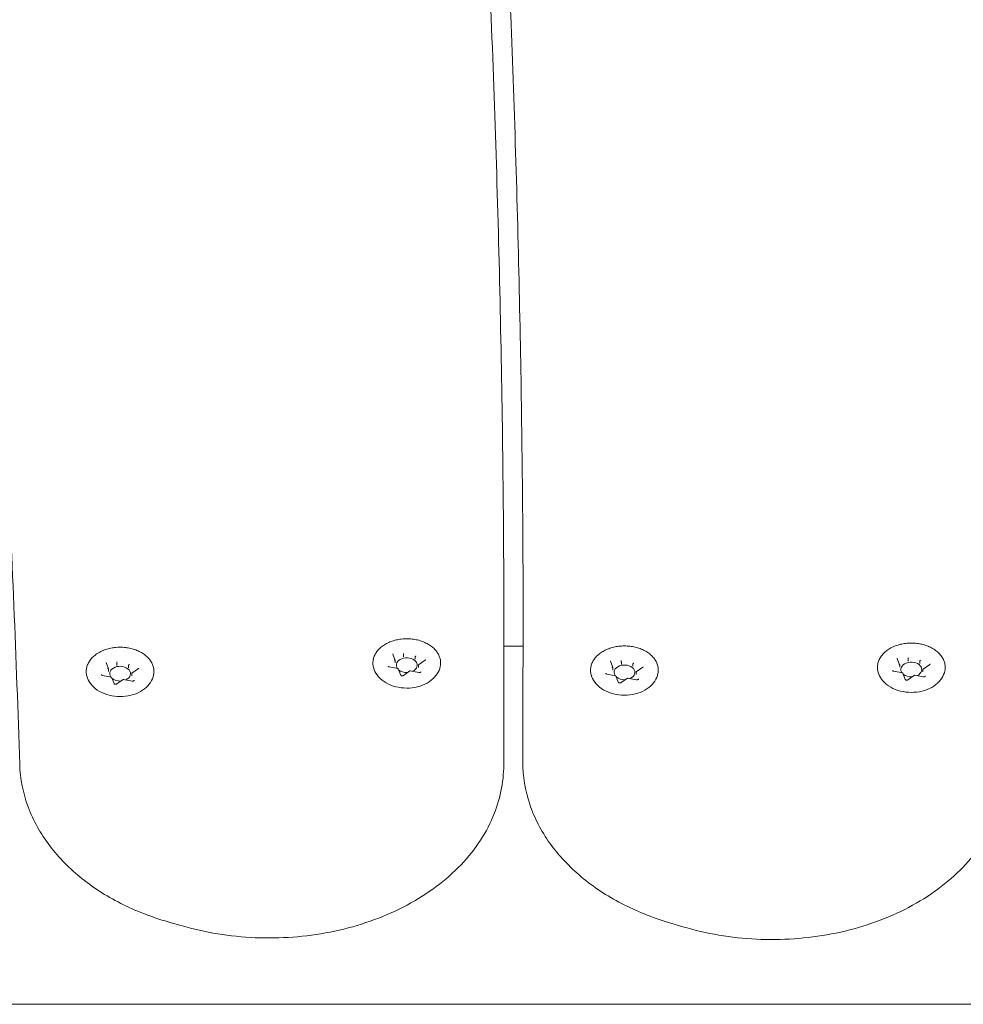
# Model space of a CAD drawing. Units: millimetres. Extents: x 10818 to 11384, y 6341 to 6885.
# Drawn here: x 11029 to 11047, y 6664 to 6683 of the extents above; entities that cross this region are included whole.
import ezdxf

# ---------------------------------------------------------------- set-up
doc = ezdxf.new("R2010")
doc.units = ezdxf.units.MM
doc.header["$LTSCALE"] = 10
doc.layers.add('Widoczne (ISO)', color=7, linetype='Continuous', lineweight=50)

msp = doc.modelspace()

# ---------------------------------------------------------------- linework, layer by layer
at = {"layer": 'Widoczne (ISO)', "lineweight": 0}
for p, q in [((11038.502, 6671.26), (11038.135, 6671.26)), ((11036.049, 6670.988), (11036.002, 6671.11)), ((11036.212, 6671.101), (11036.212, 6671.055)), ((11036.436, 6671.058), (11036.436, 6671.013)), ((11038.135, 6670.468), (11038.135, 6671.175)), ((11045.72, 6670.905), (11045.674, 6671.027)), ((11045.884, 6671.018), (11045.884, 6670.972)), ((11030.553, 6670.825), (11030.507, 6670.947)), ((11030.554, 6670.822), (11030.554, 6670.777)), ((11030.717, 6670.938), (11030.717, 6670.892)), ((11030.94, 6670.896), (11030.94, 6670.85)), ((11031.129, 6670.832), (11031.003, 6670.743)), ((11036.105, 6670.832), (11035.935, 6670.865)), ((11036.049, 6670.985), (11036.049, 6670.94)), ((11036.155, 6670.708), (11036.109, 6670.83)), ((11036.495, 6670.901), (11036.495, 6670.855)), ((11036.624, 6670.995), (11036.498, 6670.906)), ((11040.221, 6670.851), (11040.175, 6670.973)), ((11040.221, 6670.848), (11040.221, 6670.803)), ((11040.385, 6670.964), (11040.385, 6670.918)), ((11040.608, 6670.921), (11040.608, 6670.876)), ((11040.796, 6670.858), (11040.671, 6670.769)), ((11045.721, 6670.902), (11045.721, 6670.857)), ((11046.107, 6670.976), (11046.107, 6670.93)), ((11046.167, 6670.818), (11046.167, 6670.772)), ((11046.296, 6670.912), (11046.17, 6670.823)), ((11030.61, 6670.67), (11030.44, 6670.702)), ((11030.66, 6670.545), (11030.613, 6670.667)), ((11030.838, 6670.626), (11030.712, 6670.538)), ((11031.009, 6670.594), (11030.838, 6670.626)), ((11031, 6670.738), (11031, 6670.692)), ((11036.333, 6670.789), (11036.207, 6670.701)), ((11036.504, 6670.757), (11036.333, 6670.789)), ((11040.278, 6670.695), (11040.107, 6670.728)), ((11040.327, 6670.571), (11040.281, 6670.693)), ((11040.505, 6670.652), (11040.38, 6670.563)), ((11040.676, 6670.62), (11040.506, 6670.652)), ((11040.668, 6670.764), (11040.668, 6670.718)), ((11045.777, 6670.75), (11045.607, 6670.782)), ((11045.827, 6670.625), (11045.78, 6670.747)), ((11046.005, 6670.706), (11045.879, 6670.618)), ((11046.176, 6670.674), (11046.005, 6670.706)), ((11038.494, 6669.756), (11038.494, 6669.049)), ((11032.038, 6665.881), (11031.758, 6665.959)), ((11041.564, 6665.884), (11041.287, 6665.967)), ((11035.505, 6664.396), (11022.227, 6664.396)), ((11035.505, 6664.396), (11058.167, 6664.396))]:
    msp.add_line(p, q, dxfattribs=at)
for centre, major_axis, ratio, start_param, end_param in [((11036.032, 6670.988), (-0.0165, 0.005), 0.59928, 3.322702, 4.893498), ((11036.272, 6670.898), (-0.2, 0), 0.707107, 2.158666, 6.742513), ((11036.208, 6671.113), (0.0035, -0.0159), 0.180117, 0.691774, 2.26257), ((11036.448, 6671.067), (-0.0107, -0.0127), 0.469882, 4.201724, 5.772521), ((11045.88, 6671.03), (0.0035, -0.0159), 0.180117, 0.691774, 2.26257), ((11030.537, 6670.826), (-0.0165, 0.005), 0.59928, 3.322702, 4.893498), ((11030.777, 6670.735), (-0.2, 0), 0.707107, 2.158666, 6.742513), ((11030.713, 6670.95), (0.0035, -0.0159), 0.180117, 0.691774, 2.26257), ((11030.953, 6670.904), (-0.0107, -0.0127), 0.469882, 4.201724, 5.772521), ((11036.097, 6670.819), (-0.0107, -0.0127), 0.469882, 2.88419, 4.201724), ((11036.272, 6670.898), (-0.2, 0), 0.707107, 0.67874, 1.642345), ((11036.512, 6670.898), (-0.0165, 0.005), 0.59928, 4.893498, 6.464294), ((11040.205, 6670.851), (-0.0165, 0.005), 0.59928, 3.322702, 4.893498), ((11040.445, 6670.76), (-0.2, 0), 0.707107, 2.158666, 6.742513), ((11040.38, 6670.975), (0.0035, -0.0159), 0.180117, 0.691774, 2.26257), ((11040.62, 6670.93), (-0.0107, -0.0127), 0.469882, 4.201724, 5.772521), ((11045.704, 6670.906), (-0.0165, 0.005), 0.59928, 3.322702, 4.893498), ((11045.944, 6670.815), (-0.2, 0), 0.707107, 2.158666, 6.742513), ((11046.12, 6670.984), (-0.0107, -0.0127), 0.469882, 4.201724, 5.772521), ((11046.184, 6670.815), (-0.0165, 0.005), 0.59928, 4.893498, 6.464294), ((11030.602, 6670.656), (-0.0107, -0.0127), 0.469882, 2.88419, 4.201724), ((11030.777, 6670.735), (-0.2, 0), 0.707107, 0.67874, 1.642345), ((11030.841, 6670.611), (0.0035, -0.0159), 0.180117, 2.26257, 3.217887), ((11031.017, 6670.735), (-0.0165, 0.005), 0.59928, 4.893498, 6.464294), ((11036.336, 6670.773), (0.0035, -0.0159), 0.180117, 2.26257, 3.217887), ((11040.269, 6670.682), (-0.0107, -0.0127), 0.469882, 2.88419, 4.201724), ((11040.445, 6670.76), (-0.2, 0), 0.707107, 0.67874, 1.642345), ((11040.509, 6670.636), (0.0035, -0.0159), 0.180117, 2.26257, 3.217887), ((11040.684, 6670.76), (-0.0165, 0.005), 0.59928, 4.893498, 6.464294), ((11045.768, 6670.736), (-0.0107, -0.0127), 0.469882, 2.88419, 4.201724), ((11045.944, 6670.815), (-0.2, 0), 0.707107, 0.67874, 1.642345), ((11046.008, 6670.691), (0.0035, -0.0159), 0.180117, 2.26257, 3.217887)]:
    msp.add_ellipse(centre, major_axis=major_axis, ratio=ratio, start_param=start_param, end_param=end_param, dxfattribs=at)
for points, knots in [([(11036.653, 6700.991), (11036.85, 6699.006), (11037.028, 6697.021), (11037.344, 6693.048), (11037.482, 6691.061), (11037.72, 6687.086), (11037.818, 6685.098), (11037.977, 6681.121), (11038.036, 6679.132), (11038.115, 6675.154), (11038.135, 6673.164), (11038.135, 6671.175)], [3.1132051, 3.1132051, 3.1132051, 3.1132051, 3.12726019, 3.12726019, 3.14131528, 3.14131528, 3.15537037, 3.15537037, 3.16942546, 3.16942546, 3.18348056, 3.18348056, 3.18348056, 3.18348056]), ([(11038.503, 6671.761), (11038.501, 6673.518), (11038.483, 6675.275), (11038.415, 6678.908), (11038.362, 6680.783), (11038.221, 6684.532), (11038.133, 6686.406), (11037.922, 6690.153), (11037.799, 6692.027), (11037.518, 6695.772), (11037.359, 6697.644), (11037.184, 6699.515)], [3.12846405, 3.12846405, 3.12846405, 3.12846405, 3.14090105, 3.14090105, 3.15417208, 3.15417208, 3.1674431, 3.1674431, 3.18071413, 3.18071413, 3.19398516, 3.19398516, 3.19398516, 3.19398516]), ([(11028.852, 6668.995), (11028.788, 6671.026), (11028.703, 6673.056), (11028.491, 6677.115), (11028.365, 6679.145), (11028.071, 6683.202), (11027.904, 6685.229), (11027.528, 6689.283), (11027.319, 6691.309), (11026.86, 6695.358), (11026.611, 6697.382), (11026.34, 6699.404)], [3.12211418, 3.12211418, 3.12211418, 3.12211418, 3.13648838, 3.13648838, 3.15086257, 3.15086257, 3.16523677, 3.16523677, 3.17961097, 3.17961097, 3.19398516, 3.19398516, 3.19398516, 3.19398516]), ([(11038.503, 6672.114), (11038.503, 6671.958), (11038.503, 6671.802), (11038.502, 6671.491), (11038.502, 6671.335), (11038.501, 6671.023), (11038.5, 6670.867), (11038.499, 6670.555), (11038.498, 6670.399), (11038.496, 6670.088), (11038.495, 6669.932), (11038.494, 6669.776)], [3.155555288, 3.155555288, 3.155555288, 3.155555288, 3.156658456, 3.156658456, 3.157761624, 3.157761624, 3.158864792, 3.158864792, 3.15996796, 3.15996796, 3.161071128, 3.161071128, 3.161071128, 3.161071128]), ([(11035.63, 6670.871), (11035.628, 6670.883), (11035.626, 6670.896), (11035.623, 6670.92), (11035.623, 6670.932), (11035.623, 6670.957), (11035.624, 6670.969), (11035.627, 6670.993), (11035.629, 6671.006), (11035.635, 6671.03), (11035.639, 6671.042), (11035.647, 6671.066), (11035.652, 6671.077), (11035.663, 6671.101), (11035.669, 6671.112), (11035.683, 6671.135), (11035.69, 6671.146), (11035.706, 6671.168), (11035.715, 6671.179), (11035.734, 6671.2), (11035.744, 6671.21), (11035.764, 6671.23), (11035.775, 6671.239), (11035.798, 6671.258), (11035.81, 6671.267), (11035.836, 6671.284), (11035.849, 6671.292), (11035.876, 6671.308), (11035.89, 6671.315), (11035.918, 6671.33), (11035.933, 6671.336), (11035.963, 6671.349), (11035.978, 6671.354), (11036.01, 6671.365), (11036.026, 6671.37), (11036.058, 6671.379), (11036.075, 6671.383), (11036.108, 6671.389), (11036.125, 6671.392), (11036.159, 6671.397), (11036.176, 6671.399), (11036.211, 6671.402), (11036.228, 6671.403), (11036.262, 6671.404), (11036.28, 6671.404), (11036.315, 6671.404), (11036.332, 6671.403), (11036.366, 6671.4), (11036.384, 6671.398), (11036.418, 6671.393), (11036.434, 6671.39), (11036.468, 6671.383), (11036.484, 6671.379), (11036.517, 6671.37), (11036.533, 6671.366), (11036.564, 6671.355), (11036.58, 6671.349), (11036.61, 6671.337), (11036.624, 6671.33), (11036.653, 6671.316), (11036.667, 6671.309), (11036.694, 6671.293), (11036.707, 6671.285), (11036.733, 6671.268), (11036.745, 6671.259), (11036.768, 6671.24), (11036.779, 6671.231), (11036.8, 6671.211), (11036.81, 6671.2), (11036.829, 6671.179), (11036.838, 6671.169), (11036.854, 6671.147), (11036.861, 6671.136), (11036.875, 6671.113), (11036.881, 6671.101), (11036.892, 6671.078), (11036.897, 6671.066), (11036.906, 6671.042), (11036.909, 6671.03), (11036.915, 6671.005), (11036.917, 6670.993), (11036.921, 6670.963), (11036.922, 6670.944), (11036.92, 6670.908), (11036.918, 6670.889), (11036.914, 6670.871)], [2.364567, 2.364567, 2.364567, 2.364567, 2.413202, 2.413202, 2.46195, 2.46195, 2.510624, 2.510624, 2.559148, 2.559148, 2.607767, 2.607767, 2.656704, 2.656704, 2.706151, 2.706151, 2.755836, 2.755836, 2.805558, 2.805558, 2.855436, 2.855436, 2.905593, 2.905593, 2.956147, 2.956147, 3.006681, 3.006681, 3.057068, 3.057068, 3.107455, 3.107455, 3.157995, 3.157995, 3.208839, 3.208839, 3.259457, 3.259457, 3.309895, 3.309895, 3.360324, 3.360324, 3.410913, 3.410913, 3.461786, 3.461786, 3.51235, 3.51235, 3.562768, 3.562768, 3.613214, 3.613214, 3.663857, 3.663857, 3.714708, 3.714708, 3.76545, 3.76545, 3.816245, 3.816245, 3.867019, 3.867019, 3.917694, 3.917694, 3.968412, 3.968412, 4.018831, 4.018831, 4.068924, 4.068924, 4.118817, 4.118817, 4.16863, 4.16863, 4.218478, 4.218478, 4.267793, 4.267793, 4.316669, 4.316669, 4.365286, 4.365286, 4.438212, 4.438212, 4.511138, 4.511138, 4.511138, 4.511138]), ([(11030.135, 6670.708), (11030.132, 6670.721), (11030.131, 6670.733), (11030.128, 6670.757), (11030.128, 6670.769), (11030.128, 6670.794), (11030.129, 6670.806), (11030.132, 6670.831), (11030.134, 6670.843), (11030.14, 6670.867), (11030.144, 6670.879), (11030.152, 6670.903), (11030.157, 6670.915), (11030.168, 6670.938), (11030.174, 6670.949), (11030.188, 6670.972), (11030.195, 6670.983), (11030.211, 6671.005), (11030.22, 6671.016), (11030.238, 6671.037), (11030.248, 6671.047), (11030.269, 6671.067), (11030.28, 6671.076), (11030.303, 6671.095), (11030.315, 6671.104), (11030.34, 6671.121), (11030.354, 6671.129), (11030.381, 6671.145), (11030.394, 6671.153), (11030.423, 6671.167), (11030.438, 6671.173), (11030.468, 6671.186), (11030.483, 6671.192), (11030.515, 6671.202), (11030.531, 6671.207), (11030.563, 6671.216), (11030.58, 6671.22), (11030.613, 6671.227), (11030.63, 6671.23), (11030.664, 6671.235), (11030.681, 6671.237), (11030.715, 6671.24), (11030.733, 6671.241), (11030.767, 6671.242), (11030.785, 6671.242), (11030.819, 6671.241), (11030.837, 6671.24), (11030.871, 6671.237), (11030.888, 6671.235), (11030.922, 6671.23), (11030.939, 6671.227), (11030.973, 6671.22), (11030.989, 6671.216), (11031.021, 6671.208), (11031.038, 6671.203), (11031.069, 6671.192), (11031.084, 6671.186), (11031.115, 6671.174), (11031.129, 6671.168), (11031.158, 6671.153), (11031.172, 6671.146), (11031.199, 6671.13), (11031.212, 6671.122), (11031.237, 6671.105), (11031.25, 6671.096), (11031.273, 6671.077), (11031.284, 6671.068), (11031.305, 6671.048), (11031.315, 6671.038), (11031.334, 6671.017), (11031.342, 6671.006), (11031.359, 6670.984), (11031.366, 6670.973), (11031.38, 6670.95), (11031.386, 6670.938), (11031.397, 6670.915), (11031.402, 6670.903), (11031.411, 6670.879), (11031.414, 6670.867), (11031.42, 6670.843), (11031.422, 6670.83), (11031.426, 6670.8), (11031.427, 6670.782), (11031.425, 6670.745), (11031.423, 6670.727), (11031.419, 6670.708)], [2.364567, 2.364567, 2.364567, 2.364567, 2.413202, 2.413202, 2.46195, 2.46195, 2.510624, 2.510624, 2.559148, 2.559148, 2.607767, 2.607767, 2.656704, 2.656704, 2.706151, 2.706151, 2.755836, 2.755836, 2.805558, 2.805558, 2.855436, 2.855436, 2.905593, 2.905593, 2.956147, 2.956147, 3.006681, 3.006681, 3.057068, 3.057068, 3.107455, 3.107455, 3.157995, 3.157995, 3.208839, 3.208839, 3.259457, 3.259457, 3.309895, 3.309895, 3.360324, 3.360324, 3.410913, 3.410913, 3.461786, 3.461786, 3.51235, 3.51235, 3.562768, 3.562768, 3.613214, 3.613214, 3.663857, 3.663857, 3.714708, 3.714708, 3.76545, 3.76545, 3.816245, 3.816245, 3.867019, 3.867019, 3.917694, 3.917694, 3.968412, 3.968412, 4.018831, 4.018831, 4.068924, 4.068924, 4.118817, 4.118817, 4.16863, 4.16863, 4.218478, 4.218478, 4.267793, 4.267793, 4.316669, 4.316669, 4.365286, 4.365286, 4.438212, 4.438212, 4.511138, 4.511138, 4.511138, 4.511138]), ([(11039.802, 6670.734), (11039.8, 6670.746), (11039.798, 6670.758), (11039.796, 6670.783), (11039.795, 6670.795), (11039.796, 6670.82), (11039.796, 6670.832), (11039.8, 6670.856), (11039.802, 6670.868), (11039.807, 6670.893), (11039.811, 6670.905), (11039.819, 6670.928), (11039.824, 6670.94), (11039.835, 6670.963), (11039.841, 6670.975), (11039.855, 6670.998), (11039.862, 6671.009), (11039.879, 6671.031), (11039.887, 6671.042), (11039.906, 6671.062), (11039.916, 6671.073), (11039.937, 6671.093), (11039.948, 6671.102), (11039.971, 6671.121), (11039.983, 6671.13), (11040.008, 6671.147), (11040.021, 6671.155), (11040.048, 6671.171), (11040.062, 6671.178), (11040.091, 6671.192), (11040.105, 6671.199), (11040.135, 6671.211), (11040.151, 6671.217), (11040.182, 6671.228), (11040.198, 6671.233), (11040.231, 6671.241), (11040.247, 6671.245), (11040.281, 6671.252), (11040.297, 6671.255), (11040.331, 6671.26), (11040.349, 6671.262), (11040.383, 6671.265), (11040.4, 6671.266), (11040.435, 6671.267), (11040.452, 6671.267), (11040.487, 6671.266), (11040.504, 6671.265), (11040.539, 6671.262), (11040.556, 6671.26), (11040.59, 6671.256), (11040.607, 6671.253), (11040.64, 6671.246), (11040.657, 6671.242), (11040.689, 6671.233), (11040.705, 6671.228), (11040.736, 6671.218), (11040.752, 6671.212), (11040.782, 6671.2), (11040.797, 6671.193), (11040.826, 6671.179), (11040.84, 6671.172), (11040.867, 6671.156), (11040.88, 6671.148), (11040.905, 6671.131), (11040.917, 6671.122), (11040.94, 6671.103), (11040.951, 6671.093), (11040.972, 6671.074), (11040.982, 6671.063), (11041.001, 6671.042), (11041.01, 6671.032), (11041.026, 6671.01), (11041.034, 6670.998), (11041.047, 6670.976), (11041.054, 6670.964), (11041.065, 6670.941), (11041.07, 6670.929), (11041.078, 6670.905), (11041.082, 6670.893), (11041.087, 6670.868), (11041.09, 6670.856), (11041.093, 6670.826), (11041.094, 6670.807), (11041.093, 6670.771), (11041.09, 6670.752), (11041.087, 6670.734)], [2.364567, 2.364567, 2.364567, 2.364567, 2.413202, 2.413202, 2.46195, 2.46195, 2.510624, 2.510624, 2.559148, 2.559148, 2.607767, 2.607767, 2.656704, 2.656704, 2.706151, 2.706151, 2.755836, 2.755836, 2.805558, 2.805558, 2.855436, 2.855436, 2.905593, 2.905593, 2.956147, 2.956147, 3.006681, 3.006681, 3.057068, 3.057068, 3.107455, 3.107455, 3.157995, 3.157995, 3.208839, 3.208839, 3.259457, 3.259457, 3.309895, 3.309895, 3.360324, 3.360324, 3.410913, 3.410913, 3.461786, 3.461786, 3.51235, 3.51235, 3.562768, 3.562768, 3.613214, 3.613214, 3.663857, 3.663857, 3.714708, 3.714708, 3.76545, 3.76545, 3.816245, 3.816245, 3.867019, 3.867019, 3.917694, 3.917694, 3.968412, 3.968412, 4.018831, 4.018831, 4.068924, 4.068924, 4.118817, 4.118817, 4.16863, 4.16863, 4.218478, 4.218478, 4.267793, 4.267793, 4.316669, 4.316669, 4.365286, 4.365286, 4.438212, 4.438212, 4.511138, 4.511138, 4.511138, 4.511138]), ([(11045.302, 6670.788), (11045.299, 6670.8), (11045.297, 6670.813), (11045.295, 6670.837), (11045.295, 6670.849), (11045.295, 6670.874), (11045.296, 6670.886), (11045.299, 6670.911), (11045.301, 6670.923), (11045.307, 6670.947), (11045.31, 6670.959), (11045.319, 6670.983), (11045.324, 6670.995), (11045.335, 6671.018), (11045.341, 6671.029), (11045.354, 6671.052), (11045.362, 6671.063), (11045.378, 6671.085), (11045.387, 6671.096), (11045.405, 6671.117), (11045.415, 6671.127), (11045.436, 6671.147), (11045.447, 6671.156), (11045.47, 6671.175), (11045.482, 6671.184), (11045.507, 6671.201), (11045.52, 6671.209), (11045.547, 6671.225), (11045.561, 6671.233), (11045.59, 6671.247), (11045.605, 6671.253), (11045.635, 6671.266), (11045.65, 6671.271), (11045.682, 6671.282), (11045.698, 6671.287), (11045.73, 6671.296), (11045.747, 6671.3), (11045.78, 6671.307), (11045.797, 6671.31), (11045.831, 6671.315), (11045.848, 6671.317), (11045.882, 6671.32), (11045.9, 6671.321), (11045.934, 6671.322), (11045.952, 6671.322), (11045.986, 6671.321), (11046.004, 6671.32), (11046.038, 6671.317), (11046.055, 6671.315), (11046.089, 6671.31), (11046.106, 6671.307), (11046.14, 6671.3), (11046.156, 6671.296), (11046.188, 6671.288), (11046.204, 6671.283), (11046.236, 6671.272), (11046.251, 6671.266), (11046.282, 6671.254), (11046.296, 6671.247), (11046.325, 6671.233), (11046.339, 6671.226), (11046.366, 6671.21), (11046.379, 6671.202), (11046.404, 6671.185), (11046.416, 6671.176), (11046.44, 6671.157), (11046.451, 6671.148), (11046.472, 6671.128), (11046.482, 6671.118), (11046.501, 6671.097), (11046.509, 6671.086), (11046.526, 6671.064), (11046.533, 6671.053), (11046.547, 6671.03), (11046.553, 6671.018), (11046.564, 6670.995), (11046.569, 6670.983), (11046.578, 6670.959), (11046.581, 6670.947), (11046.587, 6670.923), (11046.589, 6670.91), (11046.593, 6670.88), (11046.594, 6670.862), (11046.592, 6670.825), (11046.59, 6670.807), (11046.586, 6670.788)], [2.364567, 2.364567, 2.364567, 2.364567, 2.413202, 2.413202, 2.46195, 2.46195, 2.510624, 2.510624, 2.559148, 2.559148, 2.607767, 2.607767, 2.656704, 2.656704, 2.706151, 2.706151, 2.755836, 2.755836, 2.805558, 2.805558, 2.855436, 2.855436, 2.905593, 2.905593, 2.956147, 2.956147, 3.006681, 3.006681, 3.057068, 3.057068, 3.107455, 3.107455, 3.157995, 3.157995, 3.208839, 3.208839, 3.259457, 3.259457, 3.309895, 3.309895, 3.360324, 3.360324, 3.410913, 3.410913, 3.461786, 3.461786, 3.51235, 3.51235, 3.562768, 3.562768, 3.613214, 3.613214, 3.663857, 3.663857, 3.714708, 3.714708, 3.76545, 3.76545, 3.816245, 3.816245, 3.867019, 3.867019, 3.917694, 3.917694, 3.968412, 3.968412, 4.018831, 4.018831, 4.068924, 4.068924, 4.118817, 4.118817, 4.16863, 4.16863, 4.218478, 4.218478, 4.267793, 4.267793, 4.316669, 4.316669, 4.365286, 4.365286, 4.438212, 4.438212, 4.511138, 4.511138, 4.511138, 4.511138]), ([(11036.002, 6671.113), (11036.002, 6671.113), (11036.002, 6671.113), (11036.002, 6671.112), (11036.002, 6671.112), (11036.002, 6671.112), (11036.002, 6671.111), (11036.002, 6671.111), (11036.002, 6671.111), (11036.002, 6671.11), (11036.002, 6671.11), (11036.002, 6671.11)], [5.4977871, 5.4977871, 5.4977871, 5.4977871, 5.550147, 5.550147, 5.6025069, 5.6025069, 5.6548668, 5.6548668, 5.7072267, 5.7072267, 5.7595865, 5.7595865, 5.7595865, 5.7595865]), ([(11036.624, 6670.995), (11036.625, 6670.996), (11036.626, 6670.996), (11036.627, 6670.998), (11036.628, 6670.999), (11036.629, 6671), (11036.63, 6671.001), (11036.63, 6671.002), (11036.63, 6671.003), (11036.631, 6671.004), (11036.631, 6671.005), (11036.631, 6671.005)], [1.5707963, 1.5707963, 1.5707963, 1.5707963, 1.727876, 1.727876, 1.8849556, 1.8849556, 2.0420352, 2.0420352, 2.1991149, 2.1991149, 2.3561945, 2.3561945, 2.3561945, 2.3561945]), ([(11045.674, 6671.03), (11045.674, 6671.03), (11045.674, 6671.03), (11045.674, 6671.029), (11045.674, 6671.029), (11045.674, 6671.029), (11045.674, 6671.029), (11045.674, 6671.028), (11045.674, 6671.028), (11045.674, 6671.028), (11045.674, 6671.027), (11045.674, 6671.027)], [5.4977871, 5.4977871, 5.4977871, 5.4977871, 5.550147, 5.550147, 5.6025069, 5.6025069, 5.6548668, 5.6548668, 5.7072267, 5.7072267, 5.7595865, 5.7595865, 5.7595865, 5.7595865]), ([(11030.507, 6670.95), (11030.507, 6670.95), (11030.507, 6670.95), (11030.507, 6670.949), (11030.507, 6670.949), (11030.507, 6670.949), (11030.507, 6670.949), (11030.507, 6670.948), (11030.507, 6670.948), (11030.507, 6670.948), (11030.507, 6670.947), (11030.507, 6670.947)], [5.4977871, 5.4977871, 5.4977871, 5.4977871, 5.550147, 5.550147, 5.6025069, 5.6025069, 5.6548668, 5.6548668, 5.7072267, 5.7072267, 5.7595865, 5.7595865, 5.7595865, 5.7595865]), ([(11031.129, 6670.832), (11031.13, 6670.833), (11031.131, 6670.834), (11031.132, 6670.835), (11031.133, 6670.836), (11031.134, 6670.837), (11031.134, 6670.838), (11031.135, 6670.839), (11031.135, 6670.84), (11031.135, 6670.841), (11031.135, 6670.842), (11031.135, 6670.842)], [1.5707963, 1.5707963, 1.5707963, 1.5707963, 1.727876, 1.727876, 1.8849556, 1.8849556, 2.0420352, 2.0420352, 2.1991149, 2.1991149, 2.3561945, 2.3561945, 2.3561945, 2.3561945]), ([(11036.914, 6670.871), (11036.904, 6670.822), (11036.884, 6670.774), (11036.826, 6670.685), (11036.787, 6670.643), (11036.692, 6670.569), (11036.636, 6670.538), (11036.512, 6670.49), (11036.445, 6670.473), (11036.306, 6670.456), (11036.235, 6670.457), (11036.097, 6670.474), (11036.029, 6670.49), (11035.904, 6670.54), (11035.847, 6670.573), (11035.749, 6670.651), (11035.708, 6670.697), (11035.655, 6670.786), (11035.639, 6670.828), (11035.63, 6670.871)], [4.07174, 4.07174, 4.07174, 4.07174, 4.356129, 4.356129, 4.663213, 4.663213, 4.992862, 4.992862, 5.330793, 5.330793, 5.669541, 5.669541, 6.008289, 6.008289, 6.346172, 6.346172, 6.675138, 6.675138, 6.923834, 6.923834, 6.923834, 6.923834]), ([(11035.914, 6670.881), (11035.914, 6670.88), (11035.914, 6670.879), (11035.915, 6670.877), (11035.915, 6670.876), (11035.917, 6670.873), (11035.919, 6670.872), (11035.922, 6670.869), (11035.925, 6670.868), (11035.929, 6670.866), (11035.932, 6670.865), (11035.935, 6670.865)], [5.497787, 5.497787, 5.497787, 5.497787, 5.759587, 5.759587, 6.021386, 6.021386, 6.283185, 6.283185, 6.544985, 6.544985, 6.806784, 6.806784, 6.806784, 6.806784]), ([(11040.174, 6670.976), (11040.174, 6670.976), (11040.174, 6670.975), (11040.174, 6670.975), (11040.174, 6670.975), (11040.174, 6670.974), (11040.174, 6670.974), (11040.174, 6670.974), (11040.174, 6670.974), (11040.175, 6670.973), (11040.175, 6670.973), (11040.175, 6670.973)], [5.4977871, 5.4977871, 5.4977871, 5.4977871, 5.550147, 5.550147, 5.6025069, 5.6025069, 5.6548668, 5.6548668, 5.7072267, 5.7072267, 5.7595865, 5.7595865, 5.7595865, 5.7595865]), ([(11040.796, 6670.858), (11040.797, 6670.859), (11040.798, 6670.859), (11040.8, 6670.861), (11040.8, 6670.862), (11040.801, 6670.863), (11040.802, 6670.864), (11040.802, 6670.865), (11040.803, 6670.866), (11040.803, 6670.867), (11040.803, 6670.867), (11040.803, 6670.868)], [1.5707963, 1.5707963, 1.5707963, 1.5707963, 1.727876, 1.727876, 1.8849556, 1.8849556, 2.0420352, 2.0420352, 2.1991149, 2.1991149, 2.3561945, 2.3561945, 2.3561945, 2.3561945]), ([(11046.296, 6670.912), (11046.297, 6670.913), (11046.298, 6670.914), (11046.299, 6670.915), (11046.3, 6670.916), (11046.301, 6670.917), (11046.301, 6670.918), (11046.302, 6670.919), (11046.302, 6670.92), (11046.302, 6670.921), (11046.302, 6670.922), (11046.302, 6670.922)], [1.5707963, 1.5707963, 1.5707963, 1.5707963, 1.727876, 1.727876, 1.8849556, 1.8849556, 2.0420352, 2.0420352, 2.1991149, 2.1991149, 2.3561945, 2.3561945, 2.3561945, 2.3561945]), ([(11031.419, 6670.708), (11031.409, 6670.659), (11031.389, 6670.612), (11031.331, 6670.522), (11031.292, 6670.48), (11031.197, 6670.406), (11031.141, 6670.375), (11031.017, 6670.327), (11030.949, 6670.31), (11030.811, 6670.294), (11030.74, 6670.294), (11030.602, 6670.311), (11030.534, 6670.328), (11030.409, 6670.377), (11030.351, 6670.41), (11030.254, 6670.488), (11030.213, 6670.534), (11030.16, 6670.624), (11030.144, 6670.665), (11030.135, 6670.708)], [4.07174, 4.07174, 4.07174, 4.07174, 4.356129, 4.356129, 4.663213, 4.663213, 4.992862, 4.992862, 5.330793, 5.330793, 5.669541, 5.669541, 6.008289, 6.008289, 6.346172, 6.346172, 6.675138, 6.675138, 6.923834, 6.923834, 6.923834, 6.923834]), ([(11030.419, 6670.718), (11030.419, 6670.717), (11030.419, 6670.716), (11030.42, 6670.714), (11030.42, 6670.713), (11030.422, 6670.71), (11030.424, 6670.709), (11030.427, 6670.706), (11030.429, 6670.705), (11030.434, 6670.703), (11030.437, 6670.702), (11030.44, 6670.702)], [5.497787, 5.497787, 5.497787, 5.497787, 5.759587, 5.759587, 6.021386, 6.021386, 6.283185, 6.283185, 6.544985, 6.544985, 6.806784, 6.806784, 6.806784, 6.806784]), ([(11036.155, 6670.708), (11036.155, 6670.707), (11036.156, 6670.706), (11036.157, 6670.704), (11036.159, 6670.702), (11036.163, 6670.699), (11036.165, 6670.698), (11036.17, 6670.696), (11036.173, 6670.695), (11036.179, 6670.694), (11036.182, 6670.694), (11036.188, 6670.694), (11036.191, 6670.694), (11036.197, 6670.696), (11036.2, 6670.697), (11036.204, 6670.699), (11036.206, 6670.7), (11036.207, 6670.701)], [5.759587, 5.759587, 5.759587, 5.759587, 5.968537, 5.968537, 6.278877, 6.278877, 6.550965, 6.550965, 6.821389, 6.821389, 7.094894, 7.094894, 7.369686, 7.369686, 7.642618, 7.642618, 7.853982, 7.853982, 7.853982, 7.853982]), ([(11036.504, 6670.757), (11036.507, 6670.756), (11036.51, 6670.756), (11036.516, 6670.756), (11036.519, 6670.757), (11036.525, 6670.758), (11036.528, 6670.759), (11036.533, 6670.761), (11036.535, 6670.762), (11036.538, 6670.765), (11036.54, 6670.766), (11036.542, 6670.769), (11036.542, 6670.77), (11036.543, 6670.772), (11036.543, 6670.772), (11036.543, 6670.773)], [0.523599, 0.523599, 0.523599, 0.523599, 0.796956, 0.796956, 1.071761, 1.071761, 1.344856, 1.344856, 1.614938, 1.614938, 1.888628, 1.888628, 2.199846, 2.199846, 2.356194, 2.356194, 2.356194, 2.356194]), ([(11041.087, 6670.734), (11041.077, 6670.685), (11041.057, 6670.637), (11040.998, 6670.548), (11040.959, 6670.506), (11040.865, 6670.432), (11040.808, 6670.401), (11040.684, 6670.352), (11040.617, 6670.336), (11040.479, 6670.319), (11040.408, 6670.319), (11040.269, 6670.336), (11040.202, 6670.353), (11040.077, 6670.403), (11040.019, 6670.435), (11039.921, 6670.514), (11039.88, 6670.56), (11039.828, 6670.649), (11039.811, 6670.691), (11039.802, 6670.734)], [4.07174, 4.07174, 4.07174, 4.07174, 4.356129, 4.356129, 4.663213, 4.663213, 4.992862, 4.992862, 5.330793, 5.330793, 5.669541, 5.669541, 6.008289, 6.008289, 6.346172, 6.346172, 6.675138, 6.675138, 6.923834, 6.923834, 6.923834, 6.923834]), ([(11040.086, 6670.744), (11040.086, 6670.743), (11040.086, 6670.742), (11040.087, 6670.74), (11040.088, 6670.738), (11040.09, 6670.736), (11040.091, 6670.735), (11040.095, 6670.732), (11040.097, 6670.731), (11040.102, 6670.729), (11040.104, 6670.728), (11040.107, 6670.728)], [5.497787, 5.497787, 5.497787, 5.497787, 5.759587, 5.759587, 6.021386, 6.021386, 6.283185, 6.283185, 6.544985, 6.544985, 6.806784, 6.806784, 6.806784, 6.806784]), ([(11040.676, 6670.62), (11040.679, 6670.619), (11040.682, 6670.619), (11040.689, 6670.619), (11040.692, 6670.619), (11040.698, 6670.621), (11040.7, 6670.621), (11040.705, 6670.624), (11040.707, 6670.625), (11040.711, 6670.627), (11040.712, 6670.629), (11040.714, 6670.632), (11040.715, 6670.633), (11040.715, 6670.635), (11040.715, 6670.635), (11040.715, 6670.636)], [0.523599, 0.523599, 0.523599, 0.523599, 0.796956, 0.796956, 1.071761, 1.071761, 1.344856, 1.344856, 1.614938, 1.614938, 1.888628, 1.888628, 2.199846, 2.199846, 2.356194, 2.356194, 2.356194, 2.356194]), ([(11046.586, 6670.788), (11046.576, 6670.739), (11046.556, 6670.692), (11046.498, 6670.602), (11046.459, 6670.56), (11046.364, 6670.486), (11046.308, 6670.455), (11046.184, 6670.407), (11046.116, 6670.39), (11045.978, 6670.374), (11045.907, 6670.374), (11045.769, 6670.391), (11045.701, 6670.408), (11045.576, 6670.457), (11045.518, 6670.49), (11045.421, 6670.568), (11045.38, 6670.614), (11045.327, 6670.703), (11045.311, 6670.745), (11045.302, 6670.788)], [4.07174, 4.07174, 4.07174, 4.07174, 4.356129, 4.356129, 4.663213, 4.663213, 4.992862, 4.992862, 5.330793, 5.330793, 5.669541, 5.669541, 6.008289, 6.008289, 6.346172, 6.346172, 6.675138, 6.675138, 6.923834, 6.923834, 6.923834, 6.923834]), ([(11045.586, 6670.798), (11045.586, 6670.797), (11045.586, 6670.796), (11045.587, 6670.794), (11045.587, 6670.793), (11045.589, 6670.79), (11045.591, 6670.789), (11045.594, 6670.786), (11045.596, 6670.785), (11045.601, 6670.783), (11045.604, 6670.782), (11045.607, 6670.782)], [5.497787, 5.497787, 5.497787, 5.497787, 5.759587, 5.759587, 6.021386, 6.021386, 6.283185, 6.283185, 6.544985, 6.544985, 6.806784, 6.806784, 6.806784, 6.806784]), ([(11045.827, 6670.625), (11045.827, 6670.624), (11045.827, 6670.623), (11045.829, 6670.621), (11045.831, 6670.619), (11045.835, 6670.616), (11045.837, 6670.615), (11045.842, 6670.613), (11045.845, 6670.612), (11045.851, 6670.611), (11045.854, 6670.611), (11045.86, 6670.611), (11045.863, 6670.611), (11045.869, 6670.613), (11045.872, 6670.614), (11045.876, 6670.616), (11045.878, 6670.617), (11045.879, 6670.618)], [5.759587, 5.759587, 5.759587, 5.759587, 5.968537, 5.968537, 6.278877, 6.278877, 6.550965, 6.550965, 6.821389, 6.821389, 7.094894, 7.094894, 7.369686, 7.369686, 7.642618, 7.642618, 7.853982, 7.853982, 7.853982, 7.853982]), ([(11046.176, 6670.674), (11046.179, 6670.674), (11046.182, 6670.673), (11046.188, 6670.673), (11046.191, 6670.674), (11046.197, 6670.675), (11046.2, 6670.676), (11046.205, 6670.678), (11046.207, 6670.679), (11046.21, 6670.682), (11046.211, 6670.683), (11046.213, 6670.686), (11046.214, 6670.687), (11046.214, 6670.689), (11046.214, 6670.69), (11046.214, 6670.69)], [0.523599, 0.523599, 0.523599, 0.523599, 0.796956, 0.796956, 1.071761, 1.071761, 1.344856, 1.344856, 1.614938, 1.614938, 1.888628, 1.888628, 2.199846, 2.199846, 2.356194, 2.356194, 2.356194, 2.356194]), ([(11030.66, 6670.545), (11030.66, 6670.544), (11030.66, 6670.543), (11030.662, 6670.541), (11030.664, 6670.539), (11030.668, 6670.536), (11030.67, 6670.535), (11030.675, 6670.533), (11030.678, 6670.532), (11030.684, 6670.531), (11030.687, 6670.531), (11030.693, 6670.531), (11030.696, 6670.532), (11030.702, 6670.533), (11030.705, 6670.534), (11030.709, 6670.536), (11030.711, 6670.537), (11030.712, 6670.538)], [5.759587, 5.759587, 5.759587, 5.759587, 5.968537, 5.968537, 6.278877, 6.278877, 6.550965, 6.550965, 6.821389, 6.821389, 7.094894, 7.094894, 7.369686, 7.369686, 7.642618, 7.642618, 7.853982, 7.853982, 7.853982, 7.853982]), ([(11031.009, 6670.594), (11031.012, 6670.594), (11031.015, 6670.593), (11031.021, 6670.593), (11031.024, 6670.594), (11031.03, 6670.595), (11031.033, 6670.596), (11031.038, 6670.598), (11031.04, 6670.599), (11031.043, 6670.602), (11031.045, 6670.603), (11031.046, 6670.606), (11031.047, 6670.607), (11031.047, 6670.609), (11031.047, 6670.61), (11031.047, 6670.61)], [0.523599, 0.523599, 0.523599, 0.523599, 0.796956, 0.796956, 1.071761, 1.071761, 1.344856, 1.344856, 1.614938, 1.614938, 1.888628, 1.888628, 2.199846, 2.199846, 2.356194, 2.356194, 2.356194, 2.356194]), ([(11038.135, 6670.468), (11038.135, 6670.369), (11038.135, 6670.27), (11038.135, 6670.072), (11038.134, 6669.973), (11038.134, 6669.776), (11038.134, 6669.677), (11038.133, 6669.479), (11038.133, 6669.38), (11038.132, 6669.182), (11038.132, 6669.083), (11038.131, 6668.984)], [3.183480556, 3.183480556, 3.183480556, 3.183480556, 3.18417943, 3.18417943, 3.184878305, 3.184878305, 3.185577179, 3.185577179, 3.186276054, 3.186276054, 3.186974929, 3.186974929, 3.186974929, 3.186974929]), ([(11040.327, 6670.571), (11040.327, 6670.57), (11040.328, 6670.569), (11040.33, 6670.566), (11040.331, 6670.565), (11040.335, 6670.562), (11040.337, 6670.561), (11040.342, 6670.559), (11040.345, 6670.558), (11040.351, 6670.557), (11040.354, 6670.557), (11040.361, 6670.557), (11040.364, 6670.557), (11040.37, 6670.558), (11040.372, 6670.559), (11040.377, 6670.561), (11040.378, 6670.562), (11040.38, 6670.563)], [5.759587, 5.759587, 5.759587, 5.759587, 5.968537, 5.968537, 6.278877, 6.278877, 6.550965, 6.550965, 6.821389, 6.821389, 7.094894, 7.094894, 7.369686, 7.369686, 7.642618, 7.642618, 7.853982, 7.853982, 7.853982, 7.853982]), ([(11038.494, 6669.756), (11038.494, 6669.758), (11038.494, 6669.759), (11038.494, 6669.762), (11038.494, 6669.763), (11038.494, 6669.765), (11038.494, 6669.767), (11038.494, 6669.769), (11038.494, 6669.771), (11038.494, 6669.773), (11038.494, 6669.775), (11038.494, 6669.776)], [0.013962634, 0.013962634, 0.013962634, 0.013962634, 0.015065802, 0.015065802, 0.01616897, 0.01616897, 0.017272138, 0.017272138, 0.018375306, 0.018375306, 0.019478475, 0.019478475, 0.019478475, 0.019478475]), ([(11028.852, 6668.995), (11028.861, 6668.718), (11028.916, 6668.443), (11029.112, 6667.917), (11029.252, 6667.666), (11029.603, 6667.204), (11029.814, 6666.991), (11030.29, 6666.613), (11030.557, 6666.446), (11031.13, 6666.164), (11031.438, 6666.048), (11031.758, 6665.959)], [6.263707, 6.263707, 6.263707, 6.263707, 6.498684, 6.498684, 6.733661, 6.733661, 6.968639, 6.968639, 7.203616, 7.203616, 7.438593, 7.438593, 7.438593, 7.438593]), ([(11032.038, 6665.881), (11032.492, 6665.755), (11032.973, 6665.684), (11033.939, 6665.657), (11034.425, 6665.7), (11035.356, 6665.899), (11035.801, 6666.054), (11036.604, 6666.465), (11036.963, 6666.72), (11037.546, 6667.307), (11037.774, 6667.637), (11038.058, 6668.309), (11038.129, 6668.646), (11038.131, 6668.984)], [1.155408, 1.155408, 1.155408, 1.155408, 1.488682, 1.488682, 1.82193, 1.82193, 2.155252, 2.155252, 2.487152, 2.487152, 2.809386, 2.809386, 3.09621, 3.09621, 3.09621, 3.09621]), ([(11038.494, 6669.049), (11038.494, 6668.774), (11038.54, 6668.498), (11038.718, 6667.97), (11038.849, 6667.717), (11039.184, 6667.249), (11039.386, 6667.034), (11039.849, 6666.647), (11040.108, 6666.476), (11040.669, 6666.183), (11040.971, 6666.062), (11041.287, 6665.967)], [6.269223, 6.269223, 6.269223, 6.269223, 6.503097, 6.503097, 6.736971, 6.736971, 6.970845, 6.970845, 7.204719, 7.204719, 7.438593, 7.438593, 7.438593, 7.438593]), ([(11041.564, 6665.884), (11042.014, 6665.749), (11042.491, 6665.668), (11043.457, 6665.622), (11043.944, 6665.655), (11044.882, 6665.835), (11045.332, 6665.981), (11046.149, 6666.375), (11046.516, 6666.623), (11047.121, 6667.197), (11047.362, 6667.522), (11047.67, 6668.186), (11047.753, 6668.519), (11047.768, 6668.855)], [1.155408, 1.155408, 1.155408, 1.155408, 1.48864, 1.48864, 1.821894, 1.821894, 2.155215, 2.155215, 2.487422, 2.487422, 2.810997, 2.810997, 3.09621, 3.09621, 3.09621, 3.09621])]:
    msp.add_open_spline(points, degree=3, knots=knots, dxfattribs=at)

doc.saveas('drawing.dxf')
